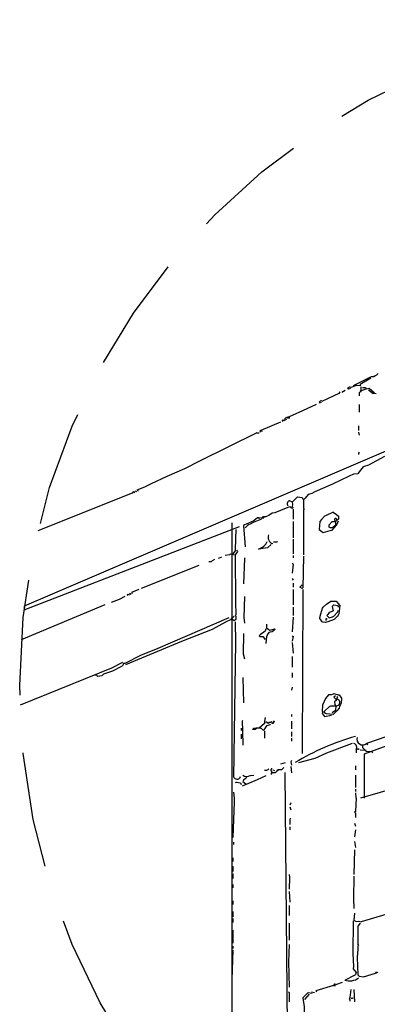
# Model space of a CAD drawing. Extents: x 0.77 to 7.8, y 2.69 to 9.21.
# Drawn here: x 0.77 to 2.32, y 4.95 to 9.21 of the extents above; entities that cross this region are included whole.
import ezdxf

# ---------------------------------------------------------------- set-up
doc = ezdxf.new("R2010")
doc.units = 0
doc.header["$MEASUREMENT"] = 0
doc.linetypes.add('DASHED', pattern=[0.75, 0.5, -0.25])
doc.layers.get('0').update_dxf_attribs({"linetype": 'CONTINUOUS'})
doc.layers.add('LAYER1', color=7, linetype='CONTINUOUS')

msp = doc.modelspace()

# ---------------------------------------------------------------- linework, layer by layer
for p, q in [((4.194, 8.127), (0.794, 6.671)), ((1.693, 7.031), (1.693, 4.218)), ((0.794, 6.655), (1.726, 7.015)), ((0.794, 6.671), (0.794, 6.655)), ((2.266, 6.032), (3.395, 6.45)), ((3.395, 6.171), (2.249, 5.841)), ((2.266, 5.841), (2.266, 6.032)), ((1.922, 5.952), (1.938, 4.022))]:
    msp.add_line(p, q)
at = {"color": 1, "linetype": 'DASHED'}
msp.add_circle((3.654, 6.328), 2.879, dxfattribs=at)
at = {"layer": 'LAYER1', "color": 7}
for points in [[(2.318, 7.67), (2.312, 7.667), (2.307, 7.663), (2.295, 7.663)], [(2.325, 7.677), (2.318, 7.67)], [(2.293, 7.657), (2.247, 7.63), (2.247, 7.623), (2.232, 7.625), (2.212, 7.618)], [(2.295, 7.663), (2.217, 7.623)], [(2.155, 7.59), (2.085, 7.558)], [(2.16, 7.597), (2.155, 7.59)], [(2.183, 7.603), (2.168, 7.595)], [(2.168, 7.595), (2.168, 7.595)], [(2.192, 7.608), (2.192, 7.608)], [(2.203, 7.62), (2.193, 7.613), (2.197, 7.61), (2.207, 7.613)], [(2.203, 7.62), (2.212, 7.618)], [(2.247, 7.603), (2.25, 7.6), (2.25, 7.597), (2.243, 7.595)], [(2.243, 7.595), (2.243, 7.58)], [(2.25, 7.62), (2.25, 7.607), (2.253, 7.603), (2.273, 7.61)], [(2.257, 7.617), (2.27, 7.617), (2.273, 7.61), (2.287, 7.613), (2.31, 7.593)], [(2.283, 7.607), (2.303, 7.59), (2.31, 7.592), (2.317, 7.59)], [(2.057, 7.543), (1.998, 7.515), (1.94, 7.49)], [(2.068, 7.548), (2.068, 7.548)], [(2.077, 7.56), (2.07, 7.553), (2.073, 7.55), (2.08, 7.553)], [(2.077, 7.56), (2.085, 7.558)], [(2.243, 7.543), (2.243, 7.51)], [(1.903, 7.467), (1.818, 7.43)], [(1.913, 7.477), (1.91, 7.473), (1.913, 7.47)], [(1.913, 7.477), (1.92, 7.473)], [(1.933, 7.49), (1.94, 7.49), (1.94, 7.487), (1.937, 7.483), (1.932, 7.485), (1.927, 7.487), (1.92, 7.48), (1.923, 7.477), (1.93, 7.48)], [(1.8, 7.42), (1.552, 7.298), (1.488, 7.265), (1.412, 7.232), (1.343, 7.2), (1.315, 7.185), (1.282, 7.173)], [(1.8, 7.42), (1.81, 7.42)], [(1.818, 7.43), (1.813, 7.427), (1.817, 7.423)], [(1.818, 7.43), (1.823, 7.427)], [(2.24, 7.45), (2.24, 7.43)], [(2.24, 7.423), (2.243, 7.41)], [(2.243, 7.337), (2.24, 7.333), (2.24, 7.327)], [(2.352, 7.318), (2.283, 7.28), (2.265, 7.275), (2.26, 7.273), (2.243, 7.252), (2.237, 7.243), (2.218, 7.242), (2.2, 7.233), (2.128, 7.198), (2.052, 7.165), (2.038, 7.158), (2.028, 7.155), (2.023, 7.153), (2.01, 7.138), (2.003, 7.13), (2.003, 7.093), (2.007, 7.09), (2.003, 7.087), (2.003, 6.893)], [(1.262, 7.16), (0.854, 6.996)], [(1.267, 7.167), (1.262, 7.16)], [(1.267, 7.167), (1.273, 7.163)], [(1.273, 7.17), (1.28, 7.167)], [(1.282, 7.173), (1.287, 7.17)], [(1.977, 7.143), (1.953, 7.12), (1.955, 7.112), (1.953, 7.1), (1.957, 7.097), (1.953, 7.093), (1.948, 7.097), (1.943, 7.1), (1.928, 7.095), (1.878, 7.075), (1.867, 7.073), (1.852, 7.063), (1.845, 7.06), (1.84, 7.057), (1.83, 7.057)], [(1.943, 7.127), (1.95, 7.123)], [(1.977, 7.143), (1.997, 7.14), (2, 7.133)], [(1.957, 7.09), (1.957, 7.047)], [(2.13, 7.077), (2.098, 7.062), (2.093, 7.06), (2.08, 7.045), (2.073, 7.037), (2.07, 7.003), (2.087, 6.99), (2.118, 6.998), (2.127, 7), (2.147, 7.022), (2.153, 7.04)], [(2.13, 7.077), (2.145, 7.067), (2.153, 7.06), (2.153, 7.047), (2.15, 7.043), (2.143, 7.05), (2.14, 7.05), (2.137, 7.047), (2.138, 7.037)], [(1.823, 7.057), (1.83, 7.057), (1.83, 7.053), (1.827, 7.05), (1.822, 7.052), (1.813, 7.053), (1.81, 7.05), (1.807, 7.053), (1.803, 7.053), (1.788, 7.04), (1.755, 7.025), (1.747, 7.023), (1.743, 7.02), (1.75, 6.927)], [(1.82, 7.047), (1.785, 7.032), (1.772, 7.025), (1.765, 7.022), (1.76, 7.02), (1.75, 7.01)], [(1.957, 7.037), (1.957, 6.967)], [(2.127, 7.037), (2.14, 7.037), (2.14, 7.023), (2.127, 7.01), (2.117, 7.01), (2.113, 7.013), (2.113, 7.023), (2.127, 7.037)], [(2.147, 7.04), (2.138, 7.037)], [(1.71, 7.003), (1.707, 6.917)], [(1.89, 6.95), (1.887, 6.947), (1.872, 6.947)], [(1.957, 6.96), (1.957, 6.897)], [(1.707, 6.917), (1.707, 6.91), (1.697, 6.897)], [(1.713, 6.913), (1.717, 6.907), (1.707, 6.893)], [(1.863, 6.937), (1.847, 6.923), (1.808, 6.917)], [(1.617, 6.873), (1.608, 6.867), (1.603, 6.863), (1.593, 6.863)], [(1.647, 6.883), (1.633, 6.877)], [(1.687, 6.897), (1.683, 6.893), (1.663, 6.89)], [(1.687, 6.897), (1.707, 6.893), (1.708, 6.688), (1.71, 6.633), (1.707, 6.63), (1.71, 6.627), (1.71, 6.613), (1.703, 6.607), (1.697, 6.613), (1.69, 6.613)], [(1.75, 6.88), (1.747, 6.877), (1.743, 6.767)], [(1.953, 6.857), (1.957, 6.853), (1.953, 6.813)], [(1.957, 6.89), (1.957, 6.88)], [(2.003, 6.887), (2, 6.75), (1.997, 6.747), (1.987, 6.753), (1.997, 6.763)], [(1.55, 6.847), (1.3, 6.747)], [(1.953, 6.79), (1.957, 6.783)], [(1.29, 6.743), (1.258, 6.73)], [(1.258, 6.73), (1.263, 6.727)], [(1.957, 6.77), (1.957, 6.753)], [(1.957, 6.743), (1.957, 6.677)], [(2, 6.743), (1.997, 6.033)], [(1.23, 6.713), (1.205, 6.7), (1.17, 6.687)], [(1.243, 6.723), (1.24, 6.72), (1.243, 6.717)], [(1.243, 6.723), (1.25, 6.72)], [(1.25, 6.727), (1.257, 6.723)], [(1.747, 6.713), (1.745, 6.622), (1.747, 6.597)], [(2.12, 6.693), (2.143, 6.693), (2.16, 6.673), (2.155, 6.638), (2.152, 6.632), (2.15, 6.627), (2.135, 6.613), (2.107, 6.603), (2.102, 6.602), (2.097, 6.6), (2.088, 6.602), (2.083, 6.603), (2.077, 6.612), (2.073, 6.617), (2.075, 6.628), (2.085, 6.662), (2.087, 6.667), (2.102, 6.68), (2.12, 6.693)], [(1.143, 6.677), (0.782, 6.525)], [(1.957, 6.667), (1.957, 6.63)], [(2.133, 6.677), (2.127, 6.67), (2.13, 6.65), (2.127, 6.647), (2.118, 6.645), (2.113, 6.643), (2.107, 6.635), (2.103, 6.63), (2.113, 6.62), (2.128, 6.625), (2.133, 6.627), (2.15, 6.645), (2.153, 6.653)], [(2.133, 6.677), (2.15, 6.673), (2.153, 6.667)], [(1.68, 6.62), (1.372, 6.487), (1.298, 6.458), (1.23, 6.423), (1.223, 6.423), (1.222, 6.418), (1.22, 6.413), (1.21, 6.407), (1.177, 6.39), (1.137, 6.377), (1.13, 6.37), (1.122, 6.368), (1.113, 6.367), (1.107, 6.373), (1.097, 6.373)], [(1.703, 6.627), (1.695, 6.62), (1.69, 6.617), (1.69, 6.613), (1.665, 6.602), (1.607, 6.57), (1.475, 6.518), (1.233, 6.417)], [(1.707, 6.603), (1.708, 6.515), (1.7, 5.93)], [(1.957, 6.623), (1.953, 6.56)], [(2.1, 6.617), (2.103, 6.613), (2.1, 6.617), (2.098, 6.612), (2.1, 6.61)], [(1.84, 6.573), (1.837, 6.563), (1.815, 6.547), (1.81, 6.543), (1.813, 6.54), (1.827, 6.54), (1.837, 6.527)], [(1.843, 6.593), (1.843, 6.577), (1.852, 6.57), (1.857, 6.567), (1.862, 6.568), (1.877, 6.573), (1.88, 6.57), (1.875, 6.567), (1.867, 6.56), (1.858, 6.558), (1.853, 6.557), (1.85, 6.552), (1.843, 6.54), (1.84, 6.51)], [(1.743, 6.553), (1.742, 6.465)], [(1.953, 6.543), (1.957, 6.54), (1.953, 6.52)], [(1.953, 6.513), (1.957, 6.467)], [(1.742, 6.465), (1.747, 6.443)], [(1.953, 6.453), (1.953, 6.407)], [(1.22, 6.427), (1.172, 6.402), (0.777, 6.242)], [(1.74, 6.363), (1.743, 6.253)], [(1.953, 6.383), (1.953, 6.363)], [(1.953, 6.32), (1.95, 6.307)], [(2.133, 6.293), (2.13, 6.29), (2.122, 6.288), (2.11, 6.287), (2.097, 6.272), (2.085, 6.242), (2.083, 6.217), (2.087, 6.213), (2.083, 6.21), (2.085, 6.205), (2.093, 6.193), (2.123, 6.2)], [(2.133, 6.293), (2.152, 6.288), (2.157, 6.287), (2.167, 6.273), (2.165, 6.252), (2.162, 6.245), (2.158, 6.238), (2.157, 6.23), (2.147, 6.218), (2.13, 6.203), (2.102, 6.205), (2.097, 6.207), (2.093, 6.21), (2.093, 6.217), (2.115, 6.237), (2.12, 6.24), (2.142, 6.24)], [(2.143, 6.267), (2.143, 6.263), (2.137, 6.257), (2.138, 6.245), (2.142, 6.24), (2.14, 6.22), (2.127, 6.21)], [(2.14, 6.283), (2.133, 6.277), (2.143, 6.267)], [(2.147, 6.28), (2.15, 6.277), (2.143, 6.267)], [(1.74, 6.177), (1.737, 6.173), (1.738, 6.132), (1.74, 6.07)], [(1.837, 6.19), (1.833, 6.173)], [(1.953, 6.203), (1.95, 6.2), (1.95, 6.193)], [(1.733, 6.143), (1.733, 6.133)], [(1.787, 6.143), (1.797, 6.143), (1.797, 6.14), (1.793, 6.137), (1.782, 6.137)], [(1.787, 6.143), (1.782, 6.137)], [(1.86, 6.16), (1.857, 6.157), (1.848, 6.155), (1.843, 6.153), (1.837, 6.145), (1.83, 6.133), (1.822, 6.14), (1.817, 6.143), (1.797, 6.143)], [(1.833, 6.173), (1.833, 6.163), (1.822, 6.153), (1.81, 6.143)], [(1.873, 6.173), (1.877, 6.17), (1.873, 6.173), (1.872, 6.168), (1.87, 6.163), (1.867, 6.163), (1.867, 6.167), (1.863, 6.17), (1.86, 6.167), (1.853, 6.167), (1.85, 6.163), (1.84, 6.17)], [(1.95, 6.173), (1.95, 6.14)], [(1.733, 6.117), (1.733, 6.097)], [(1.833, 6.13), (1.833, 6.1)], [(1.95, 6.127), (1.95, 6.107)], [(1.95, 6.1), (1.95, 6.087)], [(2.362, 6.107), (2.275, 6.077)], [(2.213, 6.077), (2.102, 6.035), (2.052, 6.012), (1.98, 5.993)], [(2.24, 6.053), (2.243, 6.053), (2.238, 6.052), (2.23, 6.05), (2.23, 6.037)], [(2.247, 6.05), (2.267, 6.048), (2.27, 6.05), (2.272, 6.043)], [(2.26, 6.07), (2.257, 6.067), (2.257, 6.06), (2.267, 6.05)], [(2.275, 6.077), (2.275, 6.077)], [(2.275, 6.077), (2.28, 6.073)], [(2.272, 6.043), (2.292, 6.042), (2.297, 6.043), (2.3, 6.037)], [(1.853, 5.967), (1.848, 5.963), (1.843, 5.96), (1.833, 5.96)], [(1.862, 5.968), (1.867, 5.967), (1.862, 5.968), (1.862, 5.968)], [(1.87, 5.963), (1.877, 5.96)], [(1.892, 5.963), (1.893, 5.963), (1.893, 5.96), (1.89, 5.963), (1.887, 5.96), (1.888, 5.957)], [(1.917, 5.973), (1.907, 5.963), (1.892, 5.963)], [(1.923, 5.993), (1.903, 5.987)], [(1.947, 5.977), (1.95, 5.95)], [(1.95, 6.003), (1.948, 5.998), (1.95, 5.983)], [(2.227, 5.98), (2.227, 5.963)], [(1.802, 5.92), (1.737, 5.893)], [(1.757, 5.93), (1.743, 5.918), (1.74, 5.913), (1.753, 5.903)], [(1.772, 5.938), (1.773, 5.938), (1.787, 5.94)], [(1.84, 5.937), (1.802, 5.92)], [(1.863, 5.95), (1.867, 5.947), (1.863, 5.95), (1.862, 5.945), (1.863, 5.943)], [(2.227, 5.94), (2.227, 5.887)], [(1.713, 5.91), (1.707, 5.907)], [(1.713, 5.91), (1.73, 5.907), (1.733, 5.9)], [(2.227, 5.88), (2.227, 5.87)], [(1.702, 5.84), (1.703, 5.84), (1.702, 5.825), (1.697, 5.67)], [(1.7, 5.867), (1.702, 5.84)], [(2.228, 5.84), (2.23, 5.84), (2.227, 5.783), (2.223, 5.78), (2.227, 5.777), (2.227, 5.757)], [(2.227, 5.863), (2.228, 5.84)], [(1.947, 5.82), (1.943, 5.81)], [(1.943, 5.803), (1.947, 5.79)], [(1.947, 5.753), (1.943, 5.75), (1.943, 5.727)], [(1.943, 5.717), (1.943, 5.703)], [(2.223, 5.733), (2.227, 5.72)], [(2.227, 5.703), (2.223, 5.673)], [(1.7, 5.65), (1.7, 5.64)], [(2.223, 5.653), (2.227, 5.627)], [(1.697, 5.583), (1.697, 5.567)], [(2.223, 5.617), (2.22, 5.51)], [(1.697, 5.547), (1.697, 5.523)], [(1.697, 5.513), (1.697, 5.493)], [(1.94, 5.51), (1.942, 5.498), (1.94, 5.447)], [(2.22, 5.503), (2.218, 5.405), (2.22, 5.363)], [(1.697, 5.467), (1.697, 5.453)], [(1.94, 5.437), (1.943, 5.39)], [(1.697, 5.397), (1.697, 5.38)], [(1.94, 5.377), (1.94, 5.333)], [(2.473, 5.377), (2.358, 5.338), (2.252, 5.305)], [(1.697, 5.35), (1.697, 5.327)], [(2.223, 5.343), (2.22, 5.313), (2.23, 5.307), (2.242, 5.308), (2.252, 5.305)], [(1.697, 5.32), (1.697, 5.303)], [(1.94, 5.3), (1.94, 5.227)], [(2.217, 5.31), (2.215, 5.168), (2.218, 5.112), (2.217, 5.103), (2.23, 5.087), (2.228, 5.082), (2.227, 5.077), (2.222, 5.073), (2.183, 5.053)], [(2.247, 5.3), (2.237, 5.287), (2.238, 5.262), (2.237, 5.207), (2.24, 5.203), (2.237, 5.2), (2.238, 5.188), (2.235, 5.152), (2.237, 5.077), (2.243, 5.07), (2.262, 5.068), (2.313, 5.083)], [(1.697, 5.27), (1.697, 5.213)], [(1.697, 5.2), (1.697, 5.19)], [(1.94, 5.207), (1.938, 5.132), (1.94, 5.023)], [(1.697, 5.183), (1.693, 5.057)], [(2.317, 5.09), (2.313, 5.083), (2.325, 5.088)], [(1.693, 5.05), (1.693, 4.95)], [(2.132, 5.03), (2.055, 5.007)], [(2.137, 5.037), (2.132, 5.03)], [(2.132, 5.03), (2.14, 5.03)], [(2.137, 5.037), (2.145, 5.035)], [(2.17, 5.043), (2.145, 5.035)], [(1.937, 5.003), (1.94, 5), (1.94, 4.96)], [(2.023, 5), (2, 4.977), (2.005, 4.938), (2.01, 4.783), (2.007, 4.597)], [(2.027, 4.993), (2.007, 4.97)], [(2.023, 5), (2.04, 4.997)], [(2.037, 5.003), (2.05, 5)], [(2.055, 5.007), (2.055, 5.007)], [(2.055, 5.007), (2.06, 5.003)], [(2.207, 5.013), (2.203, 4.978)], [(2.22, 5.013), (2.223, 4.96)], [(2.203, 4.978), (2.2, 4.973), (2.203, 4.97), (2.203, 4.963)], [(2.21, 4.977), (2.21, 4.973), (2.21, 4.977), (2.215, 4.975), (2.217, 4.977)]]:
    msp.add_lwpolyline(points, dxfattribs=at)
for centre, radius, start, end in [((1.946, 7.114), 0.014, 101.337, 219.279), ((1.787, 6.98), 0.066, 288.652, 333.086), ((1.876, 6.968), 0.027, 155.264, 257.892), ((2.146, 6.254), 0.014, 251.879, 102.124), ((2.503, 5.116), 1.029, 105.578, 121.432), ((2.258, 6.096), 0.025, 163.536, 311.671), ((2.214, 6.059), 0.019, 330.573, 69.898), ((1.875, 5.966), 0.015, 178.64, 324.639), ((1.715, 5.938), 0.015, 216.522, 346.423), ((1.757, 5.96), 0.026, 229.877, 304.529), ((2.201, 5.114), 0.064, 251.336, 307.978)]:
    msp.add_arc(centre, radius, start, end, dxfattribs=at)

doc.saveas('drawing.dxf')
